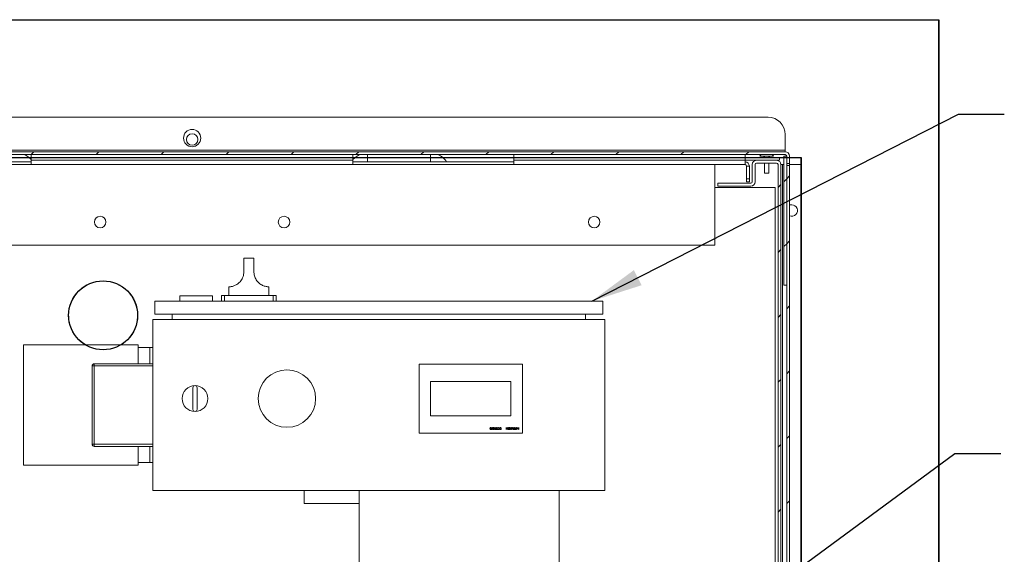
# Model space of a CAD drawing. Units: inches. Extents: x 0.1 to 16.9, y 0 to 10.9.
# Drawn here: x 9.6 to 12.3, y 7.8 to 9.3 of the extents above; entities that cross this region are included whole.
import ezdxf

# ---------------------------------------------------------------- set-up
doc = ezdxf.new("R2010")
doc.units = ezdxf.units.IN
doc.header["$MEASUREMENT"] = 0
doc.layers.add('SLD-0', color=7, linetype='Continuous')
doc.dimstyles.new('SLDDIMSTYLE0', dxfattribs={"dimtxt": 0, "dimasz": 0.140625, "dimexe": 0, "dimexo": 0.0625, "dimgap": 0, "dimtad": 0, "dimtih": 1, "dimtoh": 1, "dimdec": 0, "dimrnd": 1e-09, "dimzin": 0, "dimdsep": 46, "dimlunit": 5, "dimtxsty": 'Standard', "dimsah": 1, "dimcen": 0.09, "dimadec": 0, "dimazin": 0, "dimtfac": 0.140625, "dimtdec": 0, "dimtofl": 0, "dimtmove": 0, "dimatfit": 3, "dimfxl": 0, "dimfrac": 2, "dimtolj": 1, "dimtzin": 0, "dimarcsym": 0})

msp = doc.modelspace()

# ---------------------------------------------------------------- hatches: boundary and pattern name
at = {"linetype": 'Continuous', "lineweight": 0}
h = msp.add_hatch(dxfattribs=at)
h.set_pattern_fill('ANSI31', style=0)
edge = h.paths.add_edge_path(flags=0)
edge.add_line((8.4366592, 8.8917947), (8.4444717, 8.8917947))
edge.add_line((8.4444717, 8.8917947), (8.4444717, 8.9124701))
edge.add_arc((8.448378, 8.9124701), 0.0039062, 90, 180, ccw=False)
edge.add_line((8.448378, 8.9163764), (11.6749405, 8.9163764))
edge.add_arc((11.6749405, 8.9124701), 0.0039062, 0, 90, ccw=False)
edge.add_line((11.6788467, 8.9124701), (11.6788467, 8.8917947))
edge.add_line((11.6788467, 8.8917947), (11.6866592, 8.8917947))
edge.add_line((11.6866592, 8.8917947), (11.6866592, 8.9124701))
edge.add_arc((11.6749405, 8.9124701), 0.0117187, 0, 90)
edge.add_line((11.6749405, 8.9241889), (8.448378, 8.9241889))
edge.add_arc((8.448378, 8.9124701), 0.0117187, 90, 180)
edge.add_line((8.4366592, 8.9124701), (8.4366592, 8.8917947))
h = msp.add_hatch(dxfattribs=at)
h.set_pattern_fill('ANSI31', style=0)
edge = h.paths.add_edge_path(flags=0)
edge.add_arc((8.542128, 8.8421576), 0.0117188, 180, 270)
edge.add_line((8.542128, 8.8304389), (8.6319717, 8.8304389))
edge.add_line((8.6319717, 8.8304389), (8.6319717, 8.8382514))
edge.add_line((8.6319717, 8.8382514), (8.542128, 8.8382514))
edge.add_arc((8.542128, 8.8421576), 0.0039063, 180, 270, ccw=False)
edge.add_line((8.5382217, 8.8421576), (8.5382217, 8.8890326))
edge.add_arc((8.526503, 8.8890326), 0.0117188, 360, 450)
edge.add_line((8.526503, 8.9007514), (8.4718155, 8.9007514))
edge.add_arc((8.4718155, 8.8890326), 0.0117188, 90, 180)
edge.add_line((8.4600967, 8.8890326), (8.4600967, 6.6702826))
edge.add_arc((8.4718155, 6.6702826), 0.0117187, 180, 270)
edge.add_line((8.4718155, 6.6585639), (11.651503, 6.6585639))
edge.add_arc((11.651503, 6.6702826), 0.0117187, 270, 360)
edge.add_line((11.6632217, 6.6702826), (11.6632217, 8.8890326))
edge.add_arc((11.651503, 8.8890326), 0.0117188, 0, 90)
edge.add_line((11.651503, 8.9007514), (11.5968155, 8.9007514))
edge.add_arc((11.5968155, 8.8890326), 0.0117188, 90, 180)
edge.add_line((11.5850967, 8.8890326), (11.5850967, 8.8421576))
edge.add_arc((11.5811905, 8.8421576), 0.0039063, -90, 0, ccw=False)
edge.add_line((11.5811905, 8.8382514), (11.4913467, 8.8382514))
edge.add_line((11.4913467, 8.8382514), (11.4913467, 8.8304389))
edge.add_line((11.4913467, 8.8304389), (11.5811905, 8.8304389))
edge.add_arc((11.5811905, 8.8421576), 0.0117188, 270, 360)
edge.add_line((11.5929092, 8.8421576), (11.5929092, 8.8890326))
edge.add_arc((11.5968155, 8.8890326), 0.0039063, 90, 180, ccw=False)
edge.add_line((11.5968155, 8.8929389), (11.651503, 8.8929389))
edge.add_arc((11.651503, 8.8890326), 0.0039063, 0, 90, ccw=False)
edge.add_line((11.6554092, 8.8890326), (11.6554092, 6.6702826))
edge.add_arc((11.651503, 6.6702826), 0.0039062, 270, 360, ccw=False)
edge.add_line((11.651503, 6.6663764), (8.4718155, 6.6663764))
edge.add_arc((8.4718155, 6.6702826), 0.0039062, 180, 270, ccw=False)
edge.add_line((8.4679092, 6.6702826), (8.4679092, 8.8890326))
edge.add_arc((8.4718155, 8.8890326), 0.0039063, 90, 180, ccw=False)
edge.add_line((8.4718155, 8.8929389), (8.526503, 8.8929389))
edge.add_arc((8.526503, 8.8890326), 0.0039063, 0, 90, ccw=False)
edge.add_line((8.5304092, 8.8890326), (8.5304092, 8.8421576))
h = msp.add_hatch(dxfattribs=at)
h.set_pattern_fill('ANSI31', style=0)
h.paths.add_polyline_path([(11.6710342, 8.9124701), (11.6710342, 8.5609076), (11.6788467, 8.5609076), (11.6788467, 8.9124701)], flags=0)
h = msp.add_hatch(dxfattribs=at)
h.set_pattern_fill('ANSI31', style=0)
h.paths.add_polyline_path([(11.6788467, 6.6585639), (11.6866592, 6.6585639), (11.6866592, 8.8862705), (11.6788467, 8.8862705)], flags=0)

# ---------------------------------------------------------------- linework, layer by layer
at = {"color": 7, "linetype": 'Continuous'}
for p, q in [((8.0304092, 9.2835639), (12.0929092, 9.2835639)), ((8.0304092, 9.2835639), (12.0929092, 9.2835639)), ((8.0304092, 9.2835639), (12.0929092, 9.2835639)), ((12.0929092, 9.2835639), (12.0929092, 6.2288764)), ((12.0929092, 6.2288764), (12.0929092, 9.2835639)), ((12.0929092, 9.2835639), (12.0929092, 6.2288764)), ((8.4054092, 8.9085639), (11.7179092, 8.9085639)), ((8.4054092, 8.9085639), (11.7179092, 8.9085639)), ((8.4054092, 8.9085639), (11.7179092, 8.9085639)), ((11.7179092, 8.9085639), (11.7179092, 6.6038764)), ((11.7179092, 6.6038764), (11.7179092, 8.9085639)), ((11.7179092, 8.9085639), (11.7179092, 6.6038764))]:
    msp.add_line(p, q, dxfattribs=at)
at = {"color": 7, "linetype": 'Continuous', "lineweight": 15}
for p, q in [((8.495253, 9.0179389), (11.6280655, 9.0179389)), ((11.6749405, 8.9710639), (11.6749405, 8.9280951)), ((11.6749405, 8.9280951), (8.448378, 8.9280951)), ((8.448378, 8.9241889), (11.6749405, 8.9241889)), ((11.6749405, 8.9241889), (11.6749405, 8.9280951)), ((11.6749405, 8.9163764), (8.448378, 8.9163764)), ((9.1866592, 8.8970685), (9.6241592, 8.8970685)), ((9.6241592, 8.9007514), (9.6241592, 8.9163764)), ((9.6241592, 8.9007514), (10.4991592, 8.9007514)), ((9.6241592, 8.8897028), (9.6241592, 8.9007514)), ((10.4991592, 8.9163764), (10.4991592, 8.9007514)), ((10.4991592, 8.9007514), (10.4991592, 8.8897028)), ((10.4991592, 8.8970685), (10.9366592, 8.8970685)), ((10.9366592, 8.9007514), (10.9366592, 8.9163764)), ((10.9366592, 8.9007514), (11.5655655, 8.9007514)), ((10.9366592, 8.8897028), (10.9366592, 8.9007514)), ((11.5655655, 8.9163764), (11.5655655, 8.9007514)), ((11.5655655, 8.9085638), (11.6593155, 8.9085638)), ((11.5655655, 8.9007514), (11.5655655, 8.8897028)), ((11.5655655, 8.9007514), (11.5968154, 8.9007514)), ((11.651503, 8.9007514), (11.5968154, 8.9007514)), ((11.5968154, 8.8929389), (11.651503, 8.8929389)), ((11.6241592, 8.9124701), (11.6055967, 8.9124701)), ((11.6143937, 8.9124701), (11.6143937, 8.9124233)), ((11.6163467, 8.9124233), (11.6143937, 8.9124233)), ((11.6163467, 8.9085638), (11.6163467, 8.9124233)), ((11.6300186, 8.9124233), (11.6182998, 8.9124233)), ((11.6182998, 8.9124233), (11.6182998, 8.9085638)), ((11.6182998, 8.8929389), (11.6182998, 8.8655951)), ((11.6427217, 8.9124701), (11.6241592, 8.9124701)), ((11.6300186, 8.9085638), (11.6300186, 8.9124233)), ((11.6300186, 8.8655951), (11.6300186, 8.8929389)), ((11.6339249, 8.9124233), (11.6319718, 8.9124233)), ((11.6319718, 8.9124233), (11.6319718, 8.9085638)), ((11.6339249, 8.9124233), (11.6339249, 8.9124701)), ((11.651503, 8.9007514), (11.6593155, 8.9007514)), ((11.6593155, 8.9085638), (11.6593155, 8.9007514)), ((11.6710342, 8.9124701), (11.6788468, 8.9124701)), ((11.6710342, 8.9124701), (11.6710342, 8.5609076)), ((11.6788468, 8.9124701), (11.6788468, 8.5609076)), ((11.6788468, 8.9124701), (11.6788468, 8.8917948)), ((11.6788468, 8.8917948), (11.6866592, 8.8917948)), ((11.6866592, 8.9124701), (11.6866592, 8.8917948)), ((11.6866592, 8.8862705), (11.6866592, 8.8917948)), ((11.5655655, 8.8890326), (8.5577529, 8.8890326)), ((9.1866592, 8.8897028), (9.6241592, 8.8897028)), ((10.4991592, 8.8897028), (10.9366592, 8.8897028)), ((11.4835342, 8.6702826), (11.4835342, 8.8890326)), ((11.5655655, 8.8890326), (11.5655655, 8.8897028)), ((11.5694718, 8.8851263), (11.5772842, 8.8851263)), ((11.5694718, 8.8851263), (11.5694718, 8.8499701)), ((11.5772842, 8.8499701), (11.5772842, 8.8851263)), ((11.5850967, 8.8890326), (11.5850967, 8.8421576)), ((11.5929093, 8.8421576), (11.5929093, 8.8890326)), ((11.6241592, 8.8655951), (11.6182998, 8.8655951)), ((11.6300186, 8.8655951), (11.6241592, 8.8655951)), ((11.6554093, 8.8890326), (11.6554093, 6.6702826)), ((11.6632217, 6.6702826), (11.6632217, 8.8890326)), ((11.6671279, 8.8890326), (11.6632217, 8.8890326)), ((11.6710342, 8.8890326), (11.6671279, 8.8890326)), ((11.6866592, 8.8862705), (11.6788468, 8.8862705)), ((11.6788468, 6.6585639), (11.6788468, 8.8862705)), ((11.7179092, 8.8890326), (11.6866592, 8.8890326)), ((11.6866592, 6.6585639), (11.6866592, 8.8862705)), ((11.7179092, 6.6702826), (11.7179092, 8.8890326)), ((11.4913467, 8.8304389), (11.4913467, 8.8382513)), ((11.5811905, 8.8382513), (11.4913467, 8.8382513)), ((11.5694718, 8.8499701), (11.5772842, 8.8499701)), ((11.5694718, 8.8421576), (11.5694718, 8.8499701)), ((11.5772842, 8.8421576), (11.5694718, 8.8421576)), ((11.5772842, 8.8499701), (11.5772842, 8.8421576)), ((11.6475967, 8.8265326), (11.4835342, 8.8265326)), ((11.4913467, 8.8304389), (11.5811905, 8.8304389)), ((11.6475967, 6.7456702), (11.6475967, 8.8265326)), ((8.6397843, 8.6702826), (11.4835342, 8.6702826)), ((10.2023624, 8.6346326), (10.2023624, 8.5975232)), ((10.2023624, 8.6346326), (10.2297061, 8.6346326)), ((10.2297061, 8.5975232), (10.2297061, 8.6346326)), ((10.1613467, 8.5565081), (10.1613467, 8.5330701)), ((10.2707217, 8.5330701), (10.2707217, 8.5565067)), ((11.6788468, 8.5609076), (11.6710342, 8.5609076)), ((9.9604655, 8.5174451), (11.178478, 8.5174451)), ((9.9604655, 8.5174451), (9.9604655, 8.4822888)), ((10.0281342, 8.5322076), (10.1167155, 8.5322076)), ((10.0281342, 8.5322076), (10.0281342, 8.5174451)), ((10.1167155, 8.5322076), (10.1167155, 8.5174451)), ((10.1418155, 8.5330701), (10.1418155, 8.5174451)), ((10.1418155, 8.5330701), (10.149628, 8.5330701)), ((10.149628, 8.5330701), (10.149628, 8.5174451)), ((10.149628, 8.5330701), (10.2824405, 8.5330701)), ((10.2824405, 8.5330701), (10.2824405, 8.5174451)), ((10.2824405, 8.5330701), (10.290253, 8.5330701)), ((10.290253, 8.5330701), (10.290253, 8.5174451)), ((11.178478, 8.5174451), (11.178478, 8.4822888)), ((9.9543155, 8.4671576), (9.9543155, 8.0023139)), ((9.9543155, 8.4671576), (11.184628, 8.4671576)), ((9.9604655, 8.4822888), (11.178478, 8.4822888)), ((10.0069717, 8.4822888), (10.0069717, 8.4671576)), ((11.1319717, 8.4822888), (11.1319717, 8.4671576)), ((11.184628, 8.4671576), (11.184628, 8.0023139)), ((9.915253, 8.3987983), (9.602753, 8.3987983)), ((9.602753, 8.3987983), (9.602753, 8.0706732)), ((9.915253, 8.3472357), (9.915253, 8.3987983)), ((9.946503, 8.3909857), (9.915253, 8.3909857)), ((9.946503, 8.3472357), (9.946503, 8.3909857)), ((9.9543155, 8.3909857), (9.946503, 8.3909857)), ((9.7893155, 8.3409857), (9.7955655, 8.3409857)), ((9.7893155, 8.1284857), (9.7893155, 8.3409857)), ((9.7955655, 8.3409857), (9.7955655, 8.3472357)), ((9.7955655, 8.3472357), (9.9543155, 8.3472357)), ((9.9543155, 8.3409857), (9.7955655, 8.3409857)), ((9.7955655, 8.3409857), (9.7955655, 8.1284857)), ((10.6788467, 8.3460638), (10.6788467, 8.1585639)), ((10.9600967, 8.3460638), (10.6788467, 8.3460638)), ((10.9600967, 8.1585639), (10.9600967, 8.3460638)), ((10.0636124, 8.223017), (10.0636124, 8.2816107)), ((10.0753311, 8.2816107), (10.0753311, 8.223017)), ((10.9288467, 8.2991888), (10.7100968, 8.2991888)), ((10.7100968, 8.2991888), (10.7100968, 8.2054389)), ((10.9288467, 8.2054389), (10.9288467, 8.2991888)), ((10.7100968, 8.2054389), (10.9288467, 8.2054389)), ((10.885338, 8.173157), (10.8858054, 8.173157)), ((10.885338, 8.1679486), (10.885338, 8.173157)), ((10.8858054, 8.173157), (10.8858054, 8.1684828)), ((10.888877, 8.173157), (10.8893444, 8.173157)), ((10.888877, 8.1684828), (10.888877, 8.173157)), ((10.8893444, 8.173157), (10.8893444, 8.1684828)), ((10.8994272, 8.1706196), (10.8972237, 8.1706196)), ((10.8975576, 8.1688376), (10.8979582, 8.1692174)), ((10.8976911, 8.1711538), (10.8994272, 8.1711538)), ((10.8994272, 8.1711538), (10.8994272, 8.1706196)), ((10.9157867, 8.1679486), (10.9157867, 8.173157)), ((10.9157867, 8.173157), (10.9162542, 8.173157)), ((10.9162542, 8.173157), (10.9162542, 8.1679486)), ((10.9175896, 8.173157), (10.918057, 8.173157)), ((10.9175896, 8.1679486), (10.9175896, 8.173157)), ((10.918057, 8.173157), (10.918057, 8.1706196)), ((10.918057, 8.1706196), (10.920728, 8.1706196)), ((10.918057, 8.1700854), (10.918057, 8.1679486)), ((10.920728, 8.1700854), (10.918057, 8.1700854)), ((10.920728, 8.1706196), (10.920728, 8.173157)), ((10.920728, 8.173157), (10.9211954, 8.173157)), ((10.920728, 8.1679486), (10.920728, 8.1700854)), ((10.9211954, 8.173157), (10.9211954, 8.1679486)), ((10.9223306, 8.1686967), (10.9227531, 8.169017)), ((10.9253354, 8.1721522), (10.9248951, 8.1718883)), ((10.9261367, 8.1679486), (10.9261367, 8.173157)), ((10.9261367, 8.173157), (10.926604, 8.173157)), ((10.926604, 8.173157), (10.926604, 8.1679486)), ((10.9293355, 8.173157), (10.930744, 8.173157)), ((10.9302766, 8.1726228), (10.9296109, 8.1726228)), ((10.9302766, 8.1701522), (10.9299626, 8.1701522)), ((10.9299668, 8.1706863), (10.9302766, 8.1706863)), ((10.9302766, 8.1706863), (10.9302766, 8.1726228)), ((10.9302766, 8.1684828), (10.9302766, 8.1701522)), ((10.930744, 8.173157), (10.930744, 8.1679486)), ((10.9320795, 8.1679486), (10.9320795, 8.1710943)), ((10.9325469, 8.1710693), (10.9325469, 8.1679486)), ((10.9349507, 8.1679486), (10.9349507, 8.1710693)), ((10.9354181, 8.1710943), (10.9354181, 8.1679486)), ((10.9365533, 8.1686967), (10.9369759, 8.169017)), ((10.9395581, 8.1721522), (10.9391178, 8.1718883)), ((10.9409604, 8.173157), (10.9414277, 8.173157)), ((10.9409604, 8.1684828), (10.9409604, 8.173157)), ((10.9414277, 8.173157), (10.9414277, 8.1684828)), ((10.9432974, 8.1679486), (10.9432974, 8.173157)), ((10.9432974, 8.173157), (10.9437649, 8.173157)), ((10.9437649, 8.173157), (10.9437649, 8.1679486)), ((10.9448332, 8.173157), (10.9453027, 8.173157)), ((10.945525, 8.1679486), (10.9448332, 8.173157)), ((10.9453027, 8.173157), (10.9458014, 8.1694093)), ((10.9477379, 8.1722221), (10.9455927, 8.1679486)), ((10.9458014, 8.1694093), (10.9476815, 8.173157)), ((10.9476815, 8.173157), (10.9477869, 8.173157)), ((10.9498882, 8.1679486), (10.9477379, 8.1722221)), ((10.9477869, 8.173157), (10.9496743, 8.169401)), ((10.9496743, 8.169401), (10.950172, 8.173157)), ((10.9506425, 8.173157), (10.949955, 8.1679486)), ((10.950172, 8.173157), (10.9506425, 8.173157)), ((10.6788467, 8.1585639), (10.9600967, 8.1585639)), ((10.886301, 8.1679486), (10.885338, 8.1679486)), ((10.8858054, 8.1684828), (10.8866067, 8.1684828)), ((10.8866067, 8.1684828), (10.886301, 8.1679486)), ((10.8877419, 8.1684828), (10.888877, 8.1684828)), ((10.8877419, 8.1679486), (10.8877419, 8.1684828)), ((10.8904796, 8.1679486), (10.8877419, 8.1679486)), ((10.8893444, 8.1684828), (10.8904796, 8.1684828)), ((10.8904796, 8.1684828), (10.8904796, 8.1679486)), ((10.9162542, 8.1679486), (10.9157867, 8.1679486)), ((10.918057, 8.1679486), (10.9175896, 8.1679486)), ((10.9211954, 8.1679486), (10.920728, 8.1679486)), ((10.926604, 8.1679486), (10.9261367, 8.1679486)), ((10.9296423, 8.1684828), (10.9302766, 8.1684828)), ((10.930744, 8.1679486), (10.9297278, 8.1679486)), ((10.9325469, 8.1679486), (10.9320795, 8.1679486)), ((10.9354181, 8.1679486), (10.9349507, 8.1679486)), ((10.9398252, 8.1684828), (10.9409604, 8.1684828)), ((10.9398252, 8.1679486), (10.9398252, 8.1684828)), ((10.9425629, 8.1679486), (10.9398252, 8.1679486)), ((10.9414277, 8.1684828), (10.9425629, 8.1684828)), ((10.9425629, 8.1684828), (10.9425629, 8.1679486)), ((10.9437649, 8.1679486), (10.9432974, 8.1679486)), ((10.9455927, 8.1679486), (10.945525, 8.1679486)), ((10.949955, 8.1679486), (10.9498882, 8.1679486)), ((9.7893155, 8.1284857), (9.7955655, 8.1284857)), ((9.7955655, 8.1284857), (9.9543155, 8.1284857)), ((9.7955655, 8.1222357), (9.7955655, 8.1284857)), ((9.9543155, 8.1222357), (9.7955655, 8.1222357)), ((9.915253, 8.0706732), (9.915253, 8.1222357)), ((9.946503, 8.1222357), (9.946503, 8.0784857)), ((9.602753, 8.0706732), (9.915253, 8.0706732)), ((9.946503, 8.0784857), (9.915253, 8.0784857)), ((9.9543155, 8.0784857), (9.946503, 8.0784857)), ((9.9543155, 8.0023139), (11.184628, 8.0023139)), ((10.3663467, 8.0023139), (10.3663467, 7.9671576)), ((10.515878, 7.6273139), (10.515878, 8.0023139)), ((11.059628, 7.6273139), (11.059628, 8.0023139)), ((10.3663467, 7.9671576), (10.515878, 7.9671576))]:
    msp.add_line(p, q, dxfattribs=at)
at = {"color": 8, "linetype": 'Continuous', "lineweight": 15}
for p, q in [((10.5382217, 8.9163764), (10.5382217, 8.8968451)), ((10.7100968, 8.9163764), (10.7100968, 8.8968451)), ((11.6671279, 6.9085639), (11.6671279, 8.8890326))]:
    msp.add_line(p, q, dxfattribs=at)
at = {"color": 7, "linetype": 'Continuous', "lineweight": 15, "flags": 128}
msp.add_lwpolyline([(11.6925186, 8.7796576), (11.6887794, 8.7792036), (11.6866592, 8.7785174)], dxfattribs=at)
at = {"color": 7, "linetype": 'Continuous', "lineweight": 15}
for centre, radius in [((10.0616592, 8.9612982), 0.0234375), ((10.0616592, 8.957392), 0.015625), ((9.8116592, 8.7327826), 0.015625), ((10.3116592, 8.7327826), 0.015625), ((11.1554092, 8.7327826), 0.015625), ((10.3194717, 8.2523139), 0.078125)]:
    msp.add_circle(centre, radius, dxfattribs=at)
at = {"color": 7, "linetype": 'Continuous'}
msp.add_circle((9.8194717, 8.4788764), 0.09375, dxfattribs=at)
msp.add_circle((9.8194717, 8.4788764), 0.09375, dxfattribs=at)
msp.add_circle((9.8194717, 8.4788764), 0.09375, dxfattribs=at)
at = {"color": 7, "linetype": 'Continuous', "lineweight": 15}
for centre, radius, start, end in [((11.6280655, 8.9710639), 0.046875, 0, 90), ((11.6749405, 8.9124701), 0.0117188, 0, 90), ((9.5850967, 8.8681993), 0.0520833, 41.4096221, 67.668355), ((10.5382217, 8.8681993), 0.0520833, 112.331645, 138.5903779), ((10.7100967, 8.8681993), 0.0520833, 33.367013, 67.668355), ((11.5655655, 8.8851264), 0.0117188, 0, 90), ((11.5968155, 8.8890326), 0.0117188, 90, 180), ((11.5968155, 8.8890326), 0.0039062, 90, 180), ((11.6241592, 8.8981523), 0.0234429, 128.9783085, 142.3558468), ((11.6241592, 8.8981523), 0.0234429, 37.6441532, 51.0216915), ((11.651503, 8.8890326), 0.0117188, 0, 90), ((11.651503, 8.8890326), 0.0039062, 0, 90), ((11.6749405, 8.9124701), 0.0039062, 0, 90), ((11.5655655, 8.8851264), 0.0039063, 0, 90), ((11.5811905, 8.8421576), 0.0117188, 270, 0), ((11.5811905, 8.8421576), 0.0039062, 270, 0), ((11.6925186, 8.7640326), 0.015625, 247.9756872, 90), ((9.8194717, 8.4788764), 0.09375, 301.3322067, 238.6677933), ((9.7955655, 8.3409857), 0.00625, 90, 180), ((10.0694717, 8.2523139), 0.0351563, 90, 270), ((10.0694717, 8.2816107), 0.0058594, 0, 180), ((10.0694717, 8.2523139), 0.0351563, 270, 90), ((10.0694717, 8.223017), 0.0058594, 180, 0), ((9.7955655, 8.1284857), 0.00625, 180, 270)]:
    msp.add_arc(centre, radius, start, end, dxfattribs=at)
for points, knots in [([(10.2023624, 8.5975232), (10.202362, 8.5974046), (10.2023555, 8.5951009), (10.2019459, 8.5905437), (10.2002998, 8.5841196), (10.1976283, 8.5780192), (10.1941493, 8.5726318), (10.1900212, 8.5679952), (10.1856673, 8.5643454), (10.1812348, 8.5615405), (10.1769714, 8.5595109), (10.1729355, 8.558111), (10.1691547, 8.557202), (10.1658518, 8.5567194), (10.1632049, 8.5565287), (10.1615618, 8.5565064), (10.1615046, 8.5565076), (10.1614797, 8.5565081)], [0, 0, 0, 0, 0.003769128, 0.073196657, 0.144633565, 0.21397291, 0.285502416, 0.351710196, 0.420061461, 0.482879325, 0.54736816, 0.613454121, 0.680941405, 0.758695138, 0.838083944, 0.929389505, 1, 1, 1, 1]), ([(10.2705899, 8.5565067), (10.2706295, 8.5565071), (10.2708362, 8.5565095), (10.2697061, 8.5564932), (10.2671522, 8.5566228), (10.2629976, 8.5571401), (10.2581614, 8.5583547), (10.2531803, 8.5603412), (10.2485454, 8.5628671), (10.2439035, 8.5663135), (10.239658, 8.570509), (10.2360696, 8.5753323), (10.2331809, 8.5806175), (10.231098, 8.586396), (10.2298986, 8.5921119), (10.2297654, 8.5958553), (10.2297061, 8.5975232)], [0, 0, 0, 0, 0.023081667, 0.120565001, 0.218037361, 0.315476414, 0.412784336, 0.481419568, 0.550003307, 0.618904306, 0.687801206, 0.751494502, 0.815204949, 0.881111081, 0.947027213, 1, 1, 1, 1]), ([(10.8718498, 8.1705549), (10.8718789, 8.17118), (10.8719225, 8.1721171), (10.8726305, 8.1729807), (10.8731879, 8.1732533), (10.8734943, 8.1732781), (10.8736475, 8.1732905)], [0, 0, 0, 0, 0.499403634, 0.748732393, 0.874367041, 1, 1, 1, 1]), ([(10.8736475, 8.1678151), (10.8734942, 8.1678274), (10.8731876, 8.1678519), (10.8726287, 8.1681237), (10.8719248, 8.1689926), (10.8718798, 8.1699298), (10.8718498, 8.1705549)], [0, 0, 0, 0, 0.1256151611, 0.2511983488, 0.5005833558, 1, 1, 1, 1]), ([(10.8725144, 8.1718622), (10.872448, 8.1716221), (10.8723294, 8.1711931), (10.872321, 8.1707486), (10.8723172, 8.1705528)], [0, 0, 0, 0, 0.5595984946, 1, 1, 1, 1]), ([(10.8723172, 8.1705528), (10.8723365, 8.1700692), (10.8723653, 8.1693449), (10.8728528, 8.1686289), (10.8732741, 8.168387), (10.8735126, 8.1683618), (10.8736318, 8.1683493)], [0, 0, 0, 0, 0.500070287, 0.749016931, 0.874595476, 1, 1, 1, 1]), ([(10.8736318, 8.1727563), (10.8734895, 8.1727385), (10.8732049, 8.1727027), (10.8727653, 8.1724055), (10.8726095, 8.1720681), (10.8725144, 8.1718622)], [0, 0, 0, 0, 0.280276953, 0.560769398, 1, 1, 1, 1]), ([(10.8749213, 8.1705528), (10.8749175, 8.1710397), (10.8749118, 8.1717687), (10.8744117, 8.1724797), (10.8739893, 8.1727179), (10.8737509, 8.1727435), (10.8736318, 8.1727563)], [0, 0, 0, 0, 0.500288211, 0.749081425, 0.874595278, 1, 1, 1, 1]), ([(10.8736318, 8.1683493), (10.8737512, 8.1683612), (10.8739901, 8.168385), (10.8743068, 8.1685682), (10.8745596, 8.1688243), (10.8749042, 8.1694586), (10.8749137, 8.1700667), (10.8749213, 8.1705528)], [0, 0, 0, 0, 0.125144304, 0.25042247, 0.375523579, 0.500848708, 1, 1, 1, 1]), ([(10.8736475, 8.1732905), (10.8737995, 8.1732782), (10.8741035, 8.1732534), (10.8746566, 8.1729808), (10.8753407, 8.1721056), (10.8753695, 8.1711755), (10.8753888, 8.1705549)], [0, 0, 0, 0, 0.125542292, 0.25108857, 0.500253932, 1, 1, 1, 1]), ([(10.8753888, 8.1705549), (10.8753686, 8.169933), (10.8753435, 8.1691546), (10.874858, 8.1683723), (10.8745199, 8.1680615), (10.8741042, 8.1678522), (10.8737997, 8.1678275), (10.8736475, 8.1678151)], [0, 0, 0, 0, 0.4987046432, 0.6241811864, 0.7494763947, 0.8747557033, 1, 1, 1, 1]), ([(10.8758562, 8.1705549), (10.8758853, 8.17118), (10.8759289, 8.1721172), (10.876637, 8.1729806), (10.8771943, 8.1732533), (10.8775007, 8.1732781), (10.8776539, 8.1732905)], [0, 0, 0, 0, 0.499406147, 0.748749323, 0.874366409, 1, 1, 1, 1]), ([(10.8776539, 8.1678151), (10.8775006, 8.1678274), (10.877194, 8.1678519), (10.8766351, 8.1681237), (10.8759311, 8.1689927), (10.8758862, 8.1699298), (10.8758562, 8.1705549)], [0, 0, 0, 0, 0.125595468, 0.251197058, 0.500582495, 1, 1, 1, 1]), ([(10.8765208, 8.1718622), (10.8764545, 8.1716221), (10.8763359, 8.1711931), (10.8763274, 8.1707486), (10.8763236, 8.1705528)], [0, 0, 0, 0, 0.559591394, 1, 1, 1, 1]), ([(10.8763236, 8.1705528), (10.8763429, 8.1700692), (10.8763718, 8.1693449), (10.8768592, 8.1686289), (10.8772806, 8.168387), (10.8775191, 8.1683618), (10.8776382, 8.1683493)], [0, 0, 0, 0, 0.500072387, 0.749017985, 0.874596003, 1, 1, 1, 1]), ([(10.8776382, 8.1727563), (10.877496, 8.1727385), (10.8772113, 8.1727027), (10.8767716, 8.1724055), (10.8766159, 8.1720681), (10.8765208, 8.1718622)], [0, 0, 0, 0, 0.280265696, 0.56078704, 1, 1, 1, 1]), ([(10.8789278, 8.1705528), (10.878924, 8.1710397), (10.8789183, 8.1717687), (10.8784181, 8.1724797), (10.8779957, 8.1727179), (10.8777573, 8.1727435), (10.8776382, 8.1727563)], [0, 0, 0, 0, 0.500293156, 0.749104366, 0.87461946, 1, 1, 1, 1]), ([(10.8776382, 8.1683493), (10.8777576, 8.1683612), (10.8779965, 8.168385), (10.8783132, 8.1685682), (10.8785659, 8.1688243), (10.8789106, 8.1694586), (10.8789201, 8.1700667), (10.8789278, 8.1705528)], [0, 0, 0, 0, 0.125121647, 0.250402538, 0.375506368, 0.500834223, 1, 1, 1, 1]), ([(10.8776539, 8.1732905), (10.8778059, 8.1732782), (10.8781099, 8.1732534), (10.8786629, 8.1729807), (10.879347, 8.1721056), (10.8793759, 8.1711755), (10.8793952, 8.1705549)], [0, 0, 0, 0, 0.125561702, 0.251089046, 0.500253108, 1, 1, 1, 1]), ([(10.8793952, 8.1705549), (10.8793751, 8.169933), (10.8793498, 8.1691546), (10.8788644, 8.1683723), (10.8785264, 8.1680614), (10.8781106, 8.1678522), (10.8778061, 8.1678275), (10.8776539, 8.1678151)], [0, 0, 0, 0, 0.498703791, 0.624179271, 0.749458528, 0.874736775, 1, 1, 1, 1]), ([(10.8798626, 8.1705549), (10.8798917, 8.17118), (10.8799354, 8.1721171), (10.8806434, 8.1729807), (10.8812007, 8.1732533), (10.8815071, 8.1732781), (10.8816603, 8.1732905)], [0, 0, 0, 0, 0.499403634, 0.748732393, 0.874367041, 1, 1, 1, 1]), ([(10.8816603, 8.1678151), (10.881507, 8.1678274), (10.8812004, 8.1678519), (10.8806416, 8.1681237), (10.8799376, 8.1689926), (10.8798926, 8.1699298), (10.8798626, 8.1705549)], [0, 0, 0, 0, 0.1256151611, 0.2511983488, 0.5005833558, 1, 1, 1, 1]), ([(10.8805272, 8.1718622), (10.8804609, 8.1716221), (10.8803423, 8.1711931), (10.8803338, 8.1707486), (10.8803301, 8.1705528)], [0, 0, 0, 0, 0.5595984946, 1, 1, 1, 1]), ([(10.8803301, 8.1705528), (10.8803493, 8.1700692), (10.8803782, 8.1693449), (10.8808656, 8.1686289), (10.881287, 8.168387), (10.8815254, 8.1683618), (10.8816446, 8.1683493)], [0, 0, 0, 0, 0.500070287, 0.749016931, 0.874595476, 1, 1, 1, 1]), ([(10.8816446, 8.1727563), (10.8815023, 8.1727385), (10.8812177, 8.1727027), (10.8807781, 8.1724055), (10.8806223, 8.1720681), (10.8805272, 8.1718622)], [0, 0, 0, 0, 0.280276953, 0.560769398, 1, 1, 1, 1]), ([(10.8829342, 8.1705528), (10.8829303, 8.1710397), (10.8829246, 8.1717687), (10.8824245, 8.1724797), (10.8820021, 8.1727179), (10.8817637, 8.1727435), (10.8816446, 8.1727563)], [0, 0, 0, 0, 0.500288211, 0.749081425, 0.874595278, 1, 1, 1, 1]), ([(10.8816446, 8.1683493), (10.881764, 8.1683612), (10.8820029, 8.168385), (10.8823196, 8.1685682), (10.8825724, 8.1688243), (10.882917, 8.1694586), (10.8829265, 8.1700667), (10.8829342, 8.1705528)], [0, 0, 0, 0, 0.125144304, 0.25042247, 0.375523579, 0.500848708, 1, 1, 1, 1]), ([(10.8816603, 8.1732905), (10.8818123, 8.1732782), (10.8821163, 8.1732534), (10.8826694, 8.1729808), (10.8833535, 8.1721056), (10.8833823, 8.1711755), (10.8834016, 8.1705549)], [0, 0, 0, 0, 0.125542292, 0.25108857, 0.500253932, 1, 1, 1, 1]), ([(10.8834016, 8.1705549), (10.8833815, 8.169933), (10.8833563, 8.1691546), (10.8828709, 8.1683723), (10.8825328, 8.1680615), (10.882117, 8.1678522), (10.8818125, 8.1678275), (10.8816603, 8.1678151)], [0, 0, 0, 0, 0.4987046432, 0.6241811864, 0.7494763947, 0.8747557033, 1, 1, 1, 1]), ([(10.890947, 8.1705507), (10.8909928, 8.1709548), (10.8910845, 8.1717632), (10.8918262, 8.1726592), (10.8927241, 8.1732094), (10.8933589, 8.1732635), (10.8936763, 8.1732905)], [0, 0, 0, 0, 0.2796307767, 0.5593498077, 0.7796031269, 1, 1, 1, 1]), ([(10.8937181, 8.1678151), (10.89331, 8.1678579), (10.892494, 8.1679435), (10.8915814, 8.1686827), (10.8910273, 8.16959), (10.8909738, 8.1702304), (10.890947, 8.1705507)], [0, 0, 0, 0, 0.279771698, 0.559359311, 0.77957139, 1, 1, 1, 1]), ([(10.8936952, 8.1727563), (10.8933644, 8.1727186), (10.8927032, 8.1726433), (10.8919368, 8.1720729), (10.8914863, 8.1713304), (10.8914384, 8.1708099), (10.8914144, 8.1705497)], [0, 0, 0, 0, 0.279830304, 0.559394699, 0.77964866, 1, 1, 1, 1]), ([(10.8914144, 8.1705497), (10.8914544, 8.170219), (10.8915344, 8.1695577), (10.8921682, 8.1688406), (10.8929188, 8.1684258), (10.8934364, 8.1683748), (10.8936952, 8.1683493)], [0, 0, 0, 0, 0.279454709, 0.558862148, 0.779513586, 1, 1, 1, 1]), ([(10.8936763, 8.1732905), (10.8940799, 8.1732459), (10.8948871, 8.1731565), (10.895785, 8.1724203), (10.8963383, 8.1715262), (10.8963944, 8.1708926), (10.8964224, 8.1705758)], [0, 0, 0, 0, 0.2796753805, 0.55935449, 0.7796393002, 1, 1, 1, 1]), ([(10.895955, 8.1705737), (10.8959152, 8.1709019), (10.8958355, 8.1715586), (10.895206, 8.1722664), (10.8944681, 8.1726929), (10.8939529, 8.1727352), (10.8936952, 8.1727563)], [0, 0, 0, 0, 0.279414884, 0.55907517, 0.779488955, 1, 1, 1, 1]), ([(10.8936952, 8.1683493), (10.894024, 8.168392), (10.8946816, 8.1684774), (10.8954339, 8.1690574), (10.8958841, 8.1697955), (10.8959314, 8.1703142), (10.895955, 8.1705737)], [0, 0, 0, 0, 0.27962406, 0.559350732, 0.779628754, 1, 1, 1, 1]), ([(10.8964224, 8.1705758), (10.8963743, 8.1701739), (10.8962781, 8.1693703), (10.8955653, 8.168455), (10.8946655, 8.1679095), (10.8940339, 8.1678466), (10.8937181, 8.1678151)], [0, 0, 0, 0, 0.279735057, 0.559330261, 0.779679791, 1, 1, 1, 1]), ([(10.8972237, 8.1706196), (10.8972558, 8.1710129), (10.8973198, 8.1717976), (10.8979789, 8.1727262), (10.898879, 8.1732274), (10.8994953, 8.1732695), (10.8998039, 8.1732905)], [0, 0, 0, 0, 0.280354468, 0.559371785, 0.77937291, 1, 1, 1, 1]), ([(10.8998978, 8.1678151), (10.8994021, 8.1678768), (10.8985147, 8.1679873), (10.8978507, 8.1685772), (10.8975576, 8.1688376)], [0, 0, 0, 0, 0.558576916, 1, 1, 1, 1]), ([(10.8997632, 8.1727563), (10.8994944, 8.1727357), (10.8989575, 8.1726946), (10.8982976, 8.1723073), (10.8978405, 8.171772), (10.8977409, 8.1713598), (10.8976911, 8.1711538)], [0, 0, 0, 0, 0.280250427, 0.559911708, 0.779942126, 1, 1, 1, 1]), ([(10.8979582, 8.1692174), (10.8982802, 8.1689525), (10.8988554, 8.1684793), (10.8995901, 8.168389), (10.8999134, 8.1683493)], [0, 0, 0, 0, 0.559843633, 1, 1, 1, 1]), ([(10.9022318, 8.1705299), (10.9021785, 8.1708742), (10.9020718, 8.1715633), (10.9013807, 8.1722912), (10.9005777, 8.1726918), (10.9000347, 8.1727348), (10.8997632, 8.1727563)], [0, 0, 0, 0, 0.279053036, 0.558572964, 0.779226381, 1, 1, 1, 1]), ([(10.8998039, 8.1732905), (10.9002903, 8.1732462), (10.9011596, 8.1731669), (10.9017851, 8.1725689), (10.9020606, 8.1723056)], [0, 0, 0, 0, 0.55961545, 1, 1, 1, 1]), ([(10.9026992, 8.1705507), (10.9026478, 8.1701425), (10.9025451, 8.1693262), (10.9017957, 8.1684106), (10.9008617, 8.1678926), (10.9002192, 8.1678409), (10.8998978, 8.1678151)], [0, 0, 0, 0, 0.279589448, 0.559073338, 0.779412124, 1, 1, 1, 1]), ([(10.8999134, 8.1683493), (10.9002429, 8.1683894), (10.9009016, 8.1684696), (10.901671, 8.1690256), (10.902144, 8.1697523), (10.9022025, 8.1702707), (10.9022318, 8.1705299)], [0, 0, 0, 0, 0.279852571, 0.559557323, 0.779849348, 1, 1, 1, 1]), ([(10.9020606, 8.1723056), (10.9022662, 8.1720078), (10.9026337, 8.1714754), (10.9026792, 8.1708336), (10.9026992, 8.1705507)], [0, 0, 0, 0, 0.5593226094, 1, 1, 1, 1]), ([(10.9222638, 8.171881), (10.9222929, 8.172094), (10.9223511, 8.1725206), (10.9227676, 8.1729744), (10.9232485, 8.1732499), (10.9235839, 8.173277), (10.9237516, 8.1732905)], [0, 0, 0, 0, 0.279180936, 0.559085214, 0.779432618, 1, 1, 1, 1]), ([(10.9234908, 8.1702002), (10.9231643, 8.170442), (10.9227095, 8.1707788), (10.9223223, 8.1714057), (10.9222833, 8.1717226), (10.9222638, 8.171881)], [0, 0, 0, 0, 0.560123444, 0.78028301, 1, 1, 1, 1]), ([(10.9237182, 8.1678151), (10.9235232, 8.1678381), (10.9232015, 8.1678759), (10.9228229, 8.1681261), (10.9225579, 8.1683952), (10.9224064, 8.1685962), (10.9223306, 8.1686967)], [0, 0, 0, 0, 0.338732924, 0.558850398, 0.779333648, 1, 1, 1, 1]), ([(10.9237516, 8.1727563), (10.9236116, 8.1727423), (10.9233318, 8.1727142), (10.9229897, 8.1725037), (10.9227724, 8.1722037), (10.9227449, 8.1719836), (10.9227312, 8.1718737)], [0, 0, 0, 0, 0.280271761, 0.560163059, 0.780152522, 1, 1, 1, 1]), ([(10.9227312, 8.1718737), (10.922744, 8.1717699), (10.9227669, 8.1715843), (10.9228717, 8.1714303), (10.922918, 8.1713624)], [0, 0, 0, 0, 0.558967792, 1, 1, 1, 1]), ([(10.9227531, 8.169017), (10.9228432, 8.168905), (10.9229914, 8.1687205), (10.9232358, 8.1684978), (10.923491, 8.1683709), (10.9236772, 8.1683565), (10.9237704, 8.1683493)], [0, 0, 0, 0, 0.3404143647, 0.5604457153, 0.7801732514, 1, 1, 1, 1]), ([(10.922918, 8.1713624), (10.9230785, 8.1711907), (10.9233653, 8.1708838), (10.9237066, 8.1706396), (10.923857, 8.1705319)], [0, 0, 0, 0, 0.559490297, 1, 1, 1, 1]), ([(10.9241908, 8.1696816), (10.9240623, 8.1697814), (10.9238329, 8.1699595), (10.9235953, 8.1701266), (10.9234908, 8.1702002)], [0, 0, 0, 0, 0.559883339, 1, 1, 1, 1]), ([(10.9250015, 8.1690306), (10.9249789, 8.1688457), (10.9249338, 8.168476), (10.9245781, 8.1680745), (10.9241528, 8.1678523), (10.923863, 8.1678275), (10.9237182, 8.1678151)], [0, 0, 0, 0, 0.2795522135, 0.5587920885, 0.7793746908, 1, 1, 1, 1]), ([(10.9237516, 8.1732905), (10.9239443, 8.1732712), (10.9243296, 8.1732326), (10.9249233, 8.1728401), (10.925179, 8.1724132), (10.9253354, 8.1721522)], [0, 0, 0, 0, 0.279875227, 0.559656342, 1, 1, 1, 1]), ([(10.9248951, 8.1718883), (10.9247403, 8.1721261), (10.9245245, 8.1724578), (10.9240833, 8.1727218), (10.9238621, 8.1727448), (10.9237516, 8.1727563)], [0, 0, 0, 0, 0.5593154855, 0.7797831037, 1, 1, 1, 1]), ([(10.9237704, 8.1683493), (10.9238761, 8.1683574), (10.9240874, 8.1683737), (10.9243417, 8.168536), (10.9245085, 8.1687592), (10.9245256, 8.1689255), (10.9245341, 8.1690087)], [0, 0, 0, 0, 0.280269412, 0.559937416, 0.779921982, 1, 1, 1, 1]), ([(10.923857, 8.1705319), (10.9240268, 8.1704119), (10.9243298, 8.1701978), (10.9245942, 8.1699378), (10.9247104, 8.1698235)], [0, 0, 0, 0, 0.560388897, 1, 1, 1, 1]), ([(10.9245341, 8.1690087), (10.924528, 8.1690814), (10.9245158, 8.1692267), (10.9244029, 8.1694663), (10.9242713, 8.1695999), (10.9241908, 8.1696816)], [0, 0, 0, 0, 0.279910131, 0.559749123, 1, 1, 1, 1]), ([(10.9247104, 8.1698235), (10.9248022, 8.1696884), (10.9249662, 8.1694471), (10.9249907, 8.1691579), (10.9250015, 8.1690306)], [0, 0, 0, 0, 0.559826968, 1, 1, 1, 1]), ([(10.9276724, 8.1716786), (10.9277033, 8.171912), (10.9277651, 8.1723792), (10.9282337, 8.1728744), (10.9287853, 8.1731256), (10.929152, 8.1731465), (10.9293355, 8.173157)], [0, 0, 0, 0, 0.279133312, 0.558651348, 0.779054524, 1, 1, 1, 1]), ([(10.9286751, 8.1703473), (10.928519, 8.1704106), (10.9282075, 8.1705369), (10.9278792, 8.1708857), (10.9277012, 8.1712839), (10.927682, 8.171547), (10.9276724, 8.1716786)], [0, 0, 0, 0, 0.280378628, 0.559609359, 0.779757969, 1, 1, 1, 1]), ([(10.9280731, 8.1692392), (10.928082, 8.1693622), (10.9280997, 8.1696079), (10.9282714, 8.1700256), (10.9285222, 8.1702254), (10.9286751, 8.1703473)], [0, 0, 0, 0, 0.280857165, 0.561522135, 1, 1, 1, 1]), ([(10.9297278, 8.1679486), (10.9295048, 8.1679534), (10.9290607, 8.1679628), (10.9284736, 8.1682283), (10.9281317, 8.1687152), (10.9280926, 8.1690645), (10.9280731, 8.1692392)], [0, 0, 0, 0, 0.2813260209, 0.5599251447, 0.7799382995, 1, 1, 1, 1]), ([(10.9296109, 8.1726228), (10.9292706, 8.1726224), (10.9287603, 8.1726218), (10.9283113, 8.1722221), (10.9281611, 8.1719256), (10.9281469, 8.1717609), (10.9281398, 8.1716786)], [0, 0, 0, 0, 0.499348104, 0.748730507, 0.874406558, 1, 1, 1, 1]), ([(10.9281398, 8.1716786), (10.9281555, 8.1715509), (10.9281868, 8.1712953), (10.928488, 8.1709236), (10.9288011, 8.1708145), (10.9289922, 8.1707479)], [0, 0, 0, 0, 0.279961586, 0.560448628, 1, 1, 1, 1]), ([(10.9299626, 8.1701522), (10.9296355, 8.1701513), (10.9292262, 8.1701503), (10.9288229, 8.1698864), (10.9286662, 8.1697051), (10.9285597, 8.1694871), (10.9285469, 8.1693281), (10.9285405, 8.1692486)], [0, 0, 0, 0, 0.498620364, 0.62401747, 0.749409418, 0.874737866, 1, 1, 1, 1]), ([(10.9285405, 8.1692486), (10.9285557, 8.1691204), (10.9285784, 8.1689276), (10.9287432, 8.1687288), (10.9290543, 8.1685064), (10.9293812, 8.1684933), (10.9296423, 8.1684828)], [0, 0, 0, 0, 0.249284868, 0.374896782, 0.5006158, 1, 1, 1, 1]), ([(10.9289922, 8.1707479), (10.9291734, 8.1707255), (10.9294971, 8.1706855), (10.9298232, 8.1706861), (10.9299668, 8.1706863)], [0, 0, 0, 0, 0.5597027388, 1, 1, 1, 1]), ([(10.9320795, 8.1710943), (10.9320839, 8.1713845), (10.9320927, 8.1719616), (10.932407, 8.1727306), (10.9330131, 8.173217), (10.9334695, 8.173266), (10.9336977, 8.1732905)], [0, 0, 0, 0, 0.281659802, 0.560101075, 0.780072327, 1, 1, 1, 1]), ([(10.9326001, 8.1718779), (10.9325804, 8.1717276), (10.9325452, 8.1714591), (10.9325464, 8.1711885), (10.9325469, 8.1710693)], [0, 0, 0, 0, 0.5596329688, 1, 1, 1, 1]), ([(10.9337238, 8.1727563), (10.9335802, 8.1727409), (10.9332931, 8.17271), (10.9329457, 8.1724896), (10.9327088, 8.1722), (10.9326364, 8.1719853), (10.9326001, 8.1718779)], [0, 0, 0, 0, 0.279815446, 0.559375457, 0.77958532, 1, 1, 1, 1]), ([(10.9336977, 8.1732905), (10.9338955, 8.173277), (10.9342908, 8.1732501), (10.9347889, 8.1729912), (10.9351543, 8.172627), (10.9352683, 8.1723369), (10.9353253, 8.1721919)], [0, 0, 0, 0, 0.28022701, 0.559913891, 0.779954168, 1, 1, 1, 1]), ([(10.9349299, 8.171762), (10.9348967, 8.1719213), (10.9348306, 8.1722391), (10.9343844, 8.1726487), (10.9339743, 8.1727155), (10.9337238, 8.1727563)], [0, 0, 0, 0, 0.281058566, 0.560821054, 1, 1, 1, 1]), ([(10.9349507, 8.1710693), (10.9349512, 8.1711987), (10.934952, 8.1714299), (10.9349367, 8.1716606), (10.9349299, 8.171762)], [0, 0, 0, 0, 0.560115741, 1, 1, 1, 1]), ([(10.9353253, 8.1721919), (10.9353586, 8.1719884), (10.9354182, 8.1716248), (10.9354182, 8.1712565), (10.9354181, 8.1710943)], [0, 0, 0, 0, 0.559497933, 1, 1, 1, 1]), ([(10.9364865, 8.171881), (10.9365156, 8.172094), (10.9365739, 8.1725206), (10.9369903, 8.1729744), (10.9374713, 8.1732499), (10.9378066, 8.173277), (10.9379743, 8.1732905)], [0, 0, 0, 0, 0.279189884, 0.559103134, 0.7794576, 1, 1, 1, 1]), ([(10.9377135, 8.1702002), (10.9373871, 8.170442), (10.9369323, 8.1707788), (10.936545, 8.1714057), (10.936506, 8.1717226), (10.9364865, 8.171881)], [0, 0, 0, 0, 0.560123444, 0.78028301, 1, 1, 1, 1]), ([(10.9379409, 8.1678151), (10.9377459, 8.1678381), (10.9374243, 8.1678759), (10.9370457, 8.1681261), (10.9367807, 8.1683952), (10.9366291, 8.1685962), (10.9365533, 8.1686967)], [0, 0, 0, 0, 0.338732924, 0.558850398, 0.779333648, 1, 1, 1, 1]), ([(10.9379743, 8.1727563), (10.9378343, 8.1727423), (10.9375545, 8.1727143), (10.9372125, 8.1725037), (10.9369952, 8.1722037), (10.9369677, 8.1719836), (10.9369539, 8.1718737)], [0, 0, 0, 0, 0.280283497, 0.560144641, 0.780143316, 1, 1, 1, 1]), ([(10.9369539, 8.1718737), (10.9369668, 8.1717699), (10.9369897, 8.1715843), (10.9370945, 8.1714303), (10.9371407, 8.1713624)], [0, 0, 0, 0, 0.558967792, 1, 1, 1, 1]), ([(10.9369759, 8.169017), (10.9370659, 8.168905), (10.9372141, 8.1687205), (10.9374586, 8.1684978), (10.9377138, 8.1683709), (10.9379, 8.1683565), (10.9379931, 8.1683493)], [0, 0, 0, 0, 0.340374564, 0.560448424, 0.780174606, 1, 1, 1, 1]), ([(10.9371407, 8.1713624), (10.9373012, 8.1711907), (10.9375881, 8.1708839), (10.9379293, 8.1706396), (10.9380797, 8.1705319)], [0, 0, 0, 0, 0.559516294, 1, 1, 1, 1]), ([(10.9384136, 8.1696816), (10.9382851, 8.1697814), (10.9380557, 8.1699595), (10.9378181, 8.1701266), (10.9377135, 8.1702002)], [0, 0, 0, 0, 0.559883339, 1, 1, 1, 1]), ([(10.9392243, 8.1690306), (10.9392017, 8.1688457), (10.9391565, 8.168476), (10.9388008, 8.1680745), (10.9383755, 8.1678523), (10.9380858, 8.1678275), (10.9379409, 8.1678151)], [0, 0, 0, 0, 0.2795522135, 0.5587920885, 0.7793746908, 1, 1, 1, 1]), ([(10.9379743, 8.1732905), (10.938167, 8.1732712), (10.9385524, 8.1732326), (10.939146, 8.1728401), (10.9394018, 8.1724132), (10.9395581, 8.1721522)], [0, 0, 0, 0, 0.279900548, 0.559671826, 1, 1, 1, 1]), ([(10.9391178, 8.1718883), (10.9389631, 8.1721261), (10.9387473, 8.1724578), (10.938306, 8.1727218), (10.9380848, 8.1727448), (10.9379743, 8.1727563)], [0, 0, 0, 0, 0.559288537, 0.779745532, 1, 1, 1, 1]), ([(10.9379931, 8.1683493), (10.9380989, 8.1683574), (10.9383102, 8.1683737), (10.9385645, 8.168536), (10.9387313, 8.1687592), (10.9387483, 8.1689255), (10.9387568, 8.1690087)], [0, 0, 0, 0, 0.280269412, 0.559937416, 0.779921982, 1, 1, 1, 1]), ([(10.9380797, 8.1705319), (10.9382495, 8.170412), (10.9385525, 8.1701978), (10.938817, 8.1699378), (10.9389332, 8.1698235)], [0, 0, 0, 0, 0.560412082, 1, 1, 1, 1]), ([(10.9387568, 8.1690087), (10.9387507, 8.1690814), (10.9387386, 8.1692267), (10.9386257, 8.1694663), (10.938494, 8.1695999), (10.9384136, 8.1696816)], [0, 0, 0, 0, 0.279910131, 0.559749123, 1, 1, 1, 1]), ([(10.9389332, 8.1698235), (10.939025, 8.1696884), (10.9391889, 8.1694471), (10.9392135, 8.1691579), (10.9392243, 8.1690306)], [0, 0, 0, 0, 0.559826968, 1, 1, 1, 1])]:
    msp.add_open_spline(points, degree=3, knots=knots, dxfattribs=at)

# ---------------------------------------------------------------- leaders
at = {"layer": 'SLD-0', "color": 168}
for points in [[(11.1485536, 8.5174451), (12.1458251, 9.0267216), (12.2708251, 9.0267216)], [(11.220002, 7.427485), (12.1361799, 8.1029416), (12.2611799, 8.1029416)]]:
    msp.add_leader(points, dimstyle='SLDDIMSTYLE0', dxfattribs=at)

doc.saveas('drawing.dxf')
